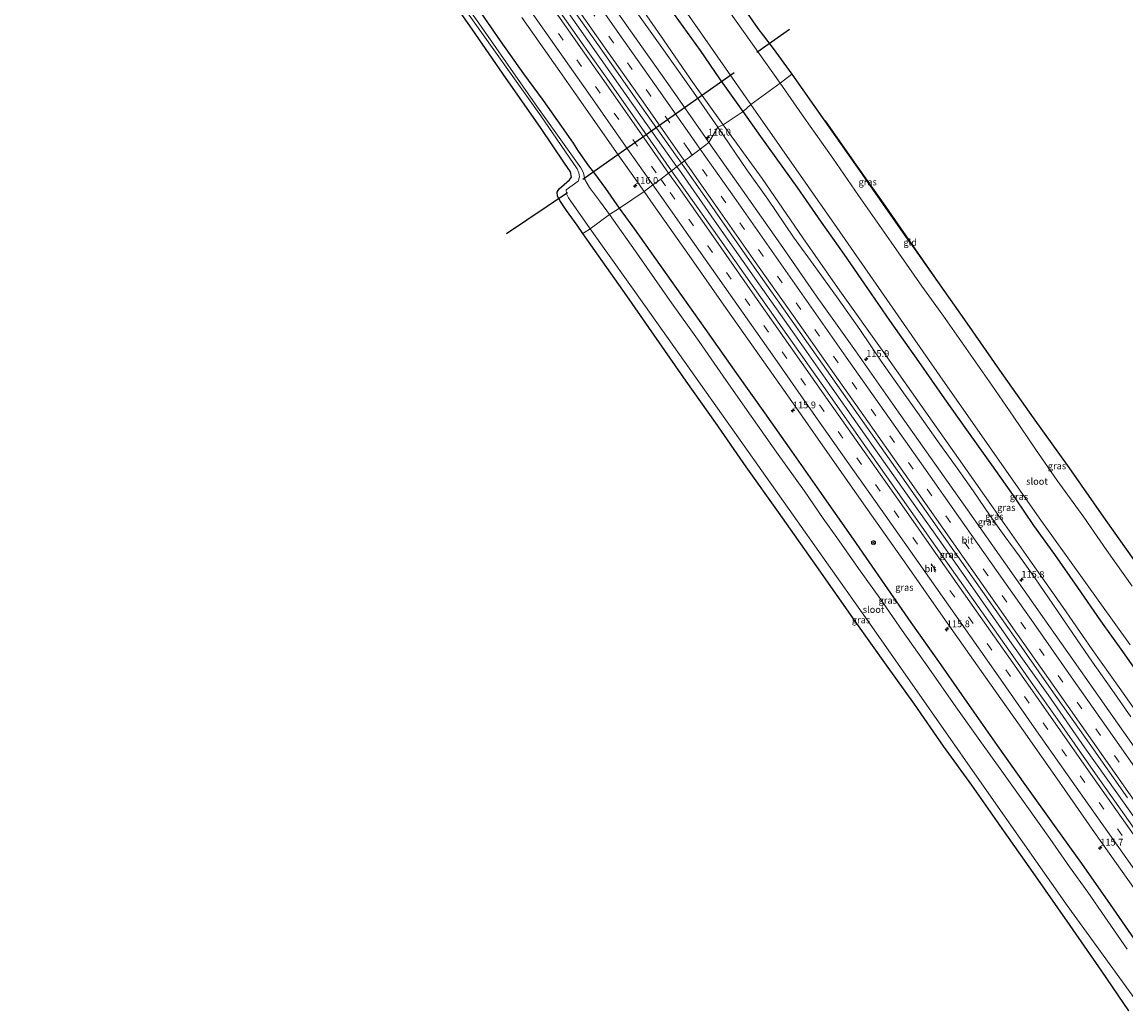
# Model space of a CAD drawing. Units: metres. Extents: x 149999 to 152372, y 481250 to 487024.
# Drawn here: x 150177 to 150584, y 486015 to 486380 of the extents above; entities that cross this region are included whole.
import ezdxf
from ezdxf.enums import TextEntityAlignment as Align

# ---------------------------------------------------------------- set-up
doc = ezdxf.new("R2010")
doc.units = ezdxf.units.M
doc.linetypes.add('VW-3-9_STREEP', pattern=[12, 3, -9])
doc.layers.get('0').update_dxf_attribs({"lineweight": 25})
for name, color, linetype, lineweight in [('B-ME-AM-KILOMETR-S-B1', 7, 'Continuous', 18), ('B-ME-BV-GELEIDECONSTRUCTIE-GELEIDERAIL-L-B1', 213, 'BV-GELEIDERAIL', 18), ('B-ME-GW-INSTEEKWATERGANG-L-B1', 10, 'Continuous', 25), ('B-ME-GW-KRUINLIJN-L-B1', 93, 'Continuous', 18), ('B-ME-GW-TEENLIJN-L-B1', 93, 'Continuous', 18), ('B-ME-IE-GRASLAND-GV-B6', 93, 'Continuous', 18), ('B-ME-IE-GRONDWERKLIJN-GROND_INGERICHT-GV-B6', 253, 'Continuous', 18), ('B-ME-IE-HULPGEOMETRIE-L-B1', 53, 'Continuous', 18), ('B-ME-KG-KADASTRAAL-OPNAMEDTMGRENS-L-B1', 10, 'Continuous', 25), ('B-ME-KW-DUIKER-L-B1', 10, 'Continuous', 25), ('B-ME-OG-WATER-GV-B6', 153, 'Continuous', 18), ('B-ME-VH-VERH_SOORT-BITUMEN-GV-B6', 8, 'IE-TERREINAFSCHEIDING-NATUURLIJK-HOUTWAL', 18), ('B-ME-VW-MARKERING-39STREEP-015-L-B1', 255, 'VW-3-9_STREEP', 18), ('B-ME-VW-MARKERING-STREEP-015-L-B1', 7, 'Continuous', 18), ('B-ME-VW-MEUBILAIR_WEGMEUBILAIR-RONA-S-B1', 8, 'Continuous', 18)]:
    doc.layers.add(name, color=color, linetype=linetype, lineweight=lineweight)
doc.styles.add('NLCS-ISO', font='NLCS-ISO.TTF')
doc.linetypes.add('BV-GELEIDERAIL', pattern='A,10,-3,[108,NLCS.SHX,S=1,R=0,X=0,Y=0],-3', length=16)
doc.linetypes.add('IE-TERREINAFSCHEIDING-NATUURLIJK-HOUTWAL', pattern='A,7,-1.5,[67,NLCS.SHX,S=0.75,R=45,X=0,Y=0],-1.5,7,-1.5,[70,NLCS.SHX,S=0.75,R=0,X=0,Y=0],-1.5', length=20)

# ---------------------------------------------------------------- blocks, each defined once
blk = doc.blocks.new('wegwijzer')
for q in [(-0.53, -0.53), (0, 0.75), (0.53, -0.53)]:
    blk.add_line((0, 0), q)
blk.add_circle((0, 0), 0.75)
blk = doc.blocks.new('hecto')
for p, q in [((0, 0.625), (-0.625, 0)), ((0, -0.625), (0, 0.625)), ((-0.625, 0), (0.625, 0)), ((0.625, 0), (0, -0.625))]:
    blk.add_line(p, q)

msp = doc.modelspace()

# ---------------------------------------------------------------- linework, layer by layer
at = {"layer": 'B-ME-BV-GELEIDECONSTRUCTIE-GELEIDERAIL-L-B1'}
msp.add_line((150419.384, 486325.4768, -2.751), (150418.7142, 486326.4188, -2.7508), dxfattribs=at)
for points in [[(150418.7142, 486326.4188, -2.7508), (150405.9006, 486344.4429, -2.746), (150390.7913, 486365.931, -2.746), (150376.877, 486385.7414, -2.746), (150364.4131, 486403.3692, -2.746), (150351.433, 486421.8984, -2.746), (150340.2075, 486437.7351, -2.746), (150328.0895, 486454.8877, -2.746), (150316.2508, 486471.8812, -2.746), (150304.7702, 486488.242, -2.746), (150293.2928, 486504.5422, -2.746), (150284.3385, 486517.4416, -2.746), (150273.5758, 486532.6437, -2.746), (150263.0454, 486547.6038, -2.746), (150251.8958, 486563.5353, -2.746), (150242.0923, 486577.556, -2.746), (150232.9628, 486590.4866, -2.746), (150221.6848, 486606.4757, -2.746), (150209.9287, 486623.1148, -2.746), (150197.6806, 486640.4615, -2.746), (150186.3593, 486656.7295, -2.78)], [(150619.7418, 486040.4895, -2.7434), (150609.0035, 486055.7676, -2.713), (150594.2721, 486076.8352, -2.649), (150581.1135, 486095.4111, -2.615), (150569.3203, 486112.0839, -2.637), (150555.6984, 486131.6048, -2.645), (150542.4029, 486150.4265, -2.641), (150528.7663, 486169.8069, -2.679), (150515.4793, 486188.7569, -2.67), (150503.281, 486206.0933, -2.687), (150492.0841, 486221.9762, -2.692), (150473.4832, 486248.4541, -2.692), (150461.3882, 486265.6341, -2.7), (150449.0003, 486283.2719, -2.713), (150432.5414, 486306.7067, -2.721), (150419.384, 486325.4768, -2.751)]]:
    msp.add_polyline3d(points, dxfattribs=at)
at = {"layer": 'B-ME-GW-INSTEEKWATERGANG-L-B1'}
for p, q in [((150494.806, 486312.981, -4.28), (150504.922, 486298.254, -4.318)), ((150504.922, 486298.254, -4.318), (150514.916, 486284.095, -4.403))]:
    msp.add_line(p, q, dxfattribs=at)
for points in [[(150443.166, 486346.809, -5.021), (150434.617, 486358.844, -4.984), (150427.438, 486369.357, -5.018), (150417.869, 486382.649, -4.993), (150408.415, 486396.274, -5.065), (150398.697, 486410.01, -5.027), (150389.182, 486423.722, -5.086), (150377.6, 486440.076, -5.099), (150367.393, 486455.075, -5.107), (150356.749, 486470.136, -5.057), (150346.973, 486484.172, -5.044), (150336.367, 486499.03, -5.044), (150326.33, 486513.45, -5.061), (150316.593, 486527.085, -5.035), (150306.5, 486541.024, -5.057), (150295.998, 486556.573, -5.052), (150282.697, 486575.299, -5.052), (150267.264, 486597.135, -5.057), (150255.682, 486613.639, -5.014), (150244.128, 486629.94, -5.014), (150232.515, 486646.497, -5.027), (150222.27, 486660.582, -5.031), (150211.086, 486676.992, -5.158)], [(150397.543, 486311.139, -4.382), (150392.535, 486318.376, -4.381), (150388.464, 486323.917, -4.381), (150386.237, 486326.753, -4.381), (150382.386, 486332.147, -4.381), (150380.528, 486335.159, -4.381), (150376.301, 486341.246, -4.381), (150369.485, 486350.841, -4.381), (150362.249, 486360.759, -4.398), (150353.653, 486372.93, -4.415), (150346.456, 486383.148, -4.415)], [(150644.808, 486060.083, -5.065), (150634.885, 486074.407, -5.064), (150625.697, 486087.785, -5.017), (150616.405, 486100.684, -5.042), (150609.249, 486110.738, -5.047), (150600.264, 486123.328, -5.055), (150592.001, 486135.152, -5.017), (150583.33, 486147.635, -5.017), (150575.247, 486158.948, -5.017), (150566.713, 486171.189, -5.013), (150558.253, 486183.354, -5.123), (150550.474, 486194.094, -5.051), (150543.763, 486203.89, -5.093), (150535.016, 486216.401, -5.102), (150525.735, 486229.409, -5.14), (150517.627, 486240.836, -5.097), (150508.067, 486254.601, -5.038), (150497.279, 486269.667, -4.983), (150489.153, 486281.474, -5.004), (150480.505, 486294.113, -5.017), (150472.121, 486305.947, -5.047), (150463.244, 486318.763, -5.123), (150449.689, 486337.556, -5.123), (150443.166, 486346.809, -5.021)], [(150599.283, 486025.222, -4.283), (150589.884, 486038.269, -4.204), (150578.753, 486054.277, -4.25), (150568.172, 486069.378, -4.238), (150558.743, 486082.546, -4.187), (150547.329, 486098.535, -4.272), (150537.074, 486112.948, -4.322), (150526.687, 486127.681, -4.28), (150515.353, 486143.955, -4.301), (150505.184, 486158.268, -4.322), (150495.44, 486172.33, -4.314), (150483.851, 486189.006, -4.327), (150471.438, 486206.742, -4.314), (150461.101, 486221.529, -4.297), (150451.239, 486235.65, -4.322), (150440.812, 486250.118, -4.267), (150429.11, 486266.708, -4.28), (150416.57, 486284.417, -4.284), (150403.204, 486303.344, -4.314), (150397.543, 486311.139, -4.382)]]:
    msp.add_polyline3d(points, dxfattribs=at)
at = {"layer": 'B-ME-GW-KRUINLIJN-L-B1'}
for points in [[(150433.778, 486340.995, -4.051), (150424.834, 486353.939, -4.118), (150413.196, 486370.39, -4.131), (150402.734, 486384.995, -4.118)], [(150586.218, 486123.523, -4), (150579.287, 486133.54, -4.022), (150572.179, 486143.705, -4.047), (150564.871, 486154.287, -4.077), (150557.504, 486165.011, -4.106), (150551.021, 486174.443, -4.111), (150545.099, 486182.876, -4.098), (150539.517, 486190.418, -4.081), (150534.337, 486197.637, -4.047), (150528.019, 486206.806, -4.026), (150522.183, 486215.209, -4.051), (150515.159, 486224.883, -4.055), (150507.531, 486235.712, -4.072), (150501.749, 486243.911, -4.043), (150494.387, 486254.378, -4.043), (150486.262, 486266.387, -4.089), (150478.211, 486277.718, -4.119), (150468.998, 486290.529, -4.128), (150461.805, 486300.453, -4.085), (150452.23, 486314.51, -4.051), (150444.485, 486325.292, -4.034), (150433.778, 486340.995, -4.051)]]:
    msp.add_polyline3d(points, dxfattribs=at)
at = {"layer": 'B-ME-GW-TEENLIJN-L-B1'}
for points in [[(150435.858, 486341.939, -4.598), (150424.631, 486357.456, -4.598), (150412.723, 486374.845, -4.581), (150401.934, 486390.386, -4.615)], [(150435.858, 486341.939, -4.598), (150450.147, 486322.033, -4.593), (150465.192, 486300.183, -4.627), (150478.836, 486280.653, -4.632), (150495.126, 486257.953, -4.606), (150507.599, 486240.092, -4.61), (150522.717, 486218.841, -4.636), (150535.518, 486200.628, -4.64), (150548.398, 486182.108, -4.653), (150561.251, 486163.86, -4.716), (150571.966, 486148.296, -4.682), (150581.945, 486134.344, -4.687), (150593.978, 486117.24, -4.653), (150605.003, 486101.295, -4.602), (150618.178, 486082.909, -4.593), (150638.044, 486054.601, -4.592)]]:
    msp.add_polyline3d(points, dxfattribs=at)
at = {"layer": 'B-ME-IE-GRASLAND-GV-B6'}
for points in [[(150346.456, 486383.148, -4.415), (150353.653, 486372.93, -4.415), (150362.249, 486360.759, -4.398), (150369.485, 486350.841, -4.381), (150376.301, 486341.246, -4.381), (150380.528, 486335.159, -4.381), (150382.386, 486332.147, -4.381), (150386.237, 486326.753, -4.381), (150388.464, 486323.917, -4.381), (150392.535, 486318.376, -4.381), (150397.543, 486311.139, -4.382), (150393.834, 486308.826, -6.139), (150390.545, 486313.326, -6.139), (150386.446, 486318.829, -6.139), (150384.747, 486321.701, -6.139), (150384.279, 486324.118, -6.139), (150383.284, 486326.025, -6.139), (150367.217, 486348.448, -6.139), (150346.446, 486378.122, -6.139), (150320.216, 486415.53, -6.139)], [(150437.676, 486393.23, -4.606), (150448.657, 486377.446, -4.636), (150450.727, 486374.719, -4.56), (150454.244, 486370.099, -4.394), (150461.117, 486360.572, -4.322), (150456.803, 486357.273, -6.139), (150419.524, 486409.936, -6.139)], [(150406.616, 486405.991, -6.139), (150445.999, 486349.406, -6.139)], [(150384.03, 486301.817, -4.809), (150381.879, 486304.829, -4.81), (150378.03, 486310.317, -4.81), (150375.736, 486313.575, -4.81), (150374.606, 486315.614, -4.806), (150374.535, 486317.095, -4.763), (150375.242, 486318.245, -4.755), (150377.065, 486319.886, -4.751), (150379.091, 486321.583, -4.721), (150379.868, 486322.581, -4.746), (150379.491, 486324.508, -4.755), (150377.293, 486327.804, -4.751), (150368.446, 486340.933, -4.827), (150355.77, 486358.971, -4.793), (150343.122, 486377.13, -4.785), (150330.689, 486395.008, -4.793)], [(150430.5642, 486335.4155, -4.0597), (150429.329, 486337.169, -4.064), (150415.34, 486357.075, -4.046), (150401.617, 486376.599, -3.999), (150388.133, 486395.803, -3.995)], [(150401.934, 486390.386, -4.615), (150412.723, 486374.845, -4.581), (150424.631, 486357.456, -4.598), (150435.858, 486341.939, -4.598), (150433.778, 486340.995, -4.051), (150424.834, 486353.939, -4.118), (150413.196, 486370.39, -4.131), (150402.734, 486384.995, -4.118)], [(150417.869, 486382.649, -4.993), (150427.438, 486369.357, -5.018), (150434.617, 486358.844, -4.984), (150443.166, 486346.809, -5.021), (150435.858, 486341.939, -4.598), (150424.631, 486357.456, -4.598), (150412.723, 486374.845, -4.581), (150401.934, 486390.386, -4.615)], [(150416.7898, 486324.9577, -3.7509), (150406.898, 486339.051, -3.748), (150392.828, 486359.05, -3.761), (150385.821, 486368.983, -3.759), (150372.402, 486388.086, -3.773)], [(150377.359, 486388.873, -3.665), (150391.005, 486369.416, -3.664), (150405.062, 486349.441, -3.709), (150418.832, 486329.929, -3.715), (150420.3997, 486327.6985, -3.7093), (150416.7898, 486324.9577, -3.7509)], [(150340.8, 486384.028, -6.139), (150368.448, 486345.163, -6.139), (150381.954, 486325.671, -6.139), (150382.488, 486324.222, -6.139), (150382.773, 486322.71, -6.139), (150382.23, 486321.055, -6.139), (150377.849, 486317.887, -6.139), (150377.974, 486316.46, -6.139), (150378.693, 486314.931, -6.139), (150386.772, 486303.497, -6.139), (150384.03, 486301.817, -4.809)], [(150361.437, 486381.529, -4.059), (150375.538, 486361.509, -4.06), (150382.426, 486351.754, -4.047), (150396.45, 486331.703, -4.06), (150406.6335, 486317.2467, -4.0585), (150397.543, 486311.139, -4.382), (150392.535, 486318.376, -4.381), (150388.464, 486323.917, -4.381), (150386.237, 486326.753, -4.381), (150382.386, 486332.147, -4.381), (150380.528, 486335.159, -4.381), (150376.301, 486341.246, -4.381), (150369.485, 486350.841, -4.381), (150362.249, 486360.759, -4.398), (150353.653, 486372.93, -4.415), (150346.456, 486383.148, -4.415)], [(150402.734, 486384.995, -4.118), (150413.196, 486370.39, -4.131), (150424.834, 486353.939, -4.118), (150433.778, 486340.995, -4.051), (150430.5642, 486335.4155, -4.0597)], [(150445.999, 486349.406, -6.139), (150443.166, 486346.809, -5.021), (150434.617, 486358.844, -4.984), (150427.438, 486369.357, -5.018), (150417.869, 486382.649, -4.993)], [(150456.803, 486357.273, -6.139), (150461.117, 486360.572, -4.322), (150504.922, 486298.254, -4.318), (150514.916, 486284.095, -4.403), (150525.733, 486268.78, -4.411), (150537.851, 486251.357, -4.369), (150550.231, 486233.824, -4.293), (150563.33, 486215.418, -4.344), (150576.983, 486195.884, -4.365), (150594.746, 486170.993, -4.293)], [(150586.707, 486171.683, -6.135), (150577.384, 486184.83, -6.135), (150568.903, 486197.101, -6.135), (150559.138, 486210.662, -6.135), (150551.124, 486222.293, -6.135), (150543.056, 486233.985, -6.135), (150534.957, 486245.903, -6.135), (150525.463, 486259.399, -6.135), (150516.843, 486271.617, -6.135), (150509.144, 486282.392, -6.135), (150497.819, 486298.656, -6.135), (150485.801, 486315.847, -6.135), (150476.236, 486329.534, -6.135), (150465.783, 486344.371, -6.135), (150456.803, 486357.273, -6.139)], [(150443.166, 486346.809, -5.021), (150445.999, 486349.406, -6.139), (150477.798, 486303.959, -6.139), (150515.781, 486249.297, -6.139), (150552.413, 486196.937, -6.139), (150586.06, 486150.113, -6.139)], [(150435.858, 486341.939, -4.598), (150443.166, 486346.809, -5.021), (150449.689, 486337.556, -5.123), (150463.244, 486318.763, -5.123), (150472.121, 486305.947, -5.047), (150480.505, 486294.113, -5.017), (150489.153, 486281.474, -5.004), (150497.279, 486269.667, -4.983), (150508.067, 486254.601, -5.038), (150517.627, 486240.836, -5.097), (150525.735, 486229.409, -5.14), (150535.016, 486216.401, -5.102), (150543.763, 486203.89, -5.093), (150550.474, 486194.094, -5.051), (150558.253, 486183.354, -5.123), (150566.713, 486171.189, -5.013), (150575.247, 486158.948, -5.017), (150583.33, 486147.635, -5.017), (150592.001, 486135.152, -5.017)], [(150592.001, 486135.152, -5.017), (150583.33, 486147.635, -5.017), (150575.247, 486158.948, -5.017), (150566.713, 486171.189, -5.013), (150558.253, 486183.354, -5.123), (150550.474, 486194.094, -5.051), (150543.763, 486203.89, -5.093), (150535.016, 486216.401, -5.102), (150525.735, 486229.409, -5.14), (150517.627, 486240.836, -5.097), (150508.067, 486254.601, -5.038), (150497.279, 486269.667, -4.983), (150489.153, 486281.474, -5.004), (150480.505, 486294.113, -5.017), (150472.121, 486305.947, -5.047), (150463.244, 486318.763, -5.123), (150449.689, 486337.556, -5.123), (150443.166, 486346.809, -5.021)], [(150595.068, 486101.556, -4.01), (150581.304, 486121.12, -3.978), (150567.641, 486140.588, -3.963), (150553.651, 486160.465, -3.979), (150539.997, 486179.876, -3.99), (150525.936, 486199.838, -3.988), (150512.327, 486219.184, -3.996), (150498.478, 486238.872, -3.994), (150484.63, 486258.573, -4.008), (150470.47, 486278.299, -3.949), (150457.007, 486297.839, -4), (150442.975, 486317.796, -4.017), (150430.5642, 486335.4155, -4.0597), (150433.778, 486340.995, -4.051), (150444.485, 486325.292, -4.034), (150452.23, 486314.51, -4.051), (150461.805, 486300.453, -4.085), (150468.998, 486290.529, -4.128), (150478.211, 486277.718, -4.119), (150486.262, 486266.387, -4.089), (150494.387, 486254.378, -4.043), (150501.749, 486243.911, -4.043), (150507.531, 486235.712, -4.072), (150515.159, 486224.883, -4.055), (150522.183, 486215.209, -4.051), (150528.019, 486206.806, -4.026), (150534.337, 486197.637, -4.047), (150539.517, 486190.418, -4.081), (150545.099, 486182.876, -4.098), (150551.021, 486174.443, -4.111), (150557.504, 486165.011, -4.106), (150564.871, 486154.287, -4.077), (150572.179, 486143.705, -4.047), (150579.287, 486133.54, -4.022), (150586.218, 486123.523, -4)], [(150433.778, 486340.995, -4.051), (150435.858, 486341.939, -4.598), (150450.147, 486322.033, -4.593), (150465.192, 486300.183, -4.627), (150478.836, 486280.653, -4.632), (150495.126, 486257.953, -4.606), (150507.599, 486240.092, -4.61), (150522.717, 486218.841, -4.636), (150535.518, 486200.628, -4.64), (150548.398, 486182.108, -4.653), (150561.251, 486163.86, -4.716), (150571.966, 486148.296, -4.682), (150581.945, 486134.344, -4.687), (150593.978, 486117.24, -4.653)], [(150586.218, 486123.523, -4), (150579.287, 486133.54, -4.022), (150572.179, 486143.705, -4.047), (150564.871, 486154.287, -4.077), (150557.504, 486165.011, -4.106), (150551.021, 486174.443, -4.111), (150545.099, 486182.876, -4.098), (150539.517, 486190.418, -4.081), (150534.337, 486197.637, -4.047), (150528.019, 486206.806, -4.026), (150522.183, 486215.209, -4.051), (150515.159, 486224.883, -4.055), (150507.531, 486235.712, -4.072), (150501.749, 486243.911, -4.043), (150494.387, 486254.378, -4.043), (150486.262, 486266.387, -4.089), (150478.211, 486277.718, -4.119), (150468.998, 486290.529, -4.128), (150461.805, 486300.453, -4.085), (150452.23, 486314.51, -4.051), (150444.485, 486325.292, -4.034), (150433.778, 486340.995, -4.051)], [(150593.978, 486117.24, -4.653), (150581.945, 486134.344, -4.687), (150571.966, 486148.296, -4.682), (150561.251, 486163.86, -4.716), (150548.398, 486182.108, -4.653), (150535.518, 486200.628, -4.64), (150522.717, 486218.841, -4.636), (150507.599, 486240.092, -4.61), (150495.126, 486257.953, -4.606), (150478.836, 486280.653, -4.632), (150465.192, 486300.183, -4.627), (150450.147, 486322.033, -4.593), (150435.858, 486341.939, -4.598)], [(150504.922, 486298.254, -4.318), (150473.39, 486343.352, -4.305), (150485.5, 486326.114, -4.297), (150494.806, 486312.981, -4.28), (150504.922, 486298.254, -4.318)], [(150587.445, 486082.319, -3.707), (150573.264, 486102.484, -3.694), (150559.915, 486121.511, -3.713), (150549.519, 486136.299, -3.709), (150543.522, 486144.784, -3.719), (150527.466, 486167.617, -3.727), (150514.176, 486186.508, -3.726), (150499.38, 486207.489, -3.734), (150486.607, 486225.736, -3.76), (150473.394, 486244.498, -3.755), (150459.325, 486264.485, -3.732), (150446.469, 486282.723, -3.741), (150433.718, 486300.89, -3.752), (150420.318, 486319.931, -3.752), (150416.7898, 486324.9577, -3.7509), (150420.3997, 486327.6985, -3.7093), (150432.69, 486310.212, -3.665), (150446.427, 486290.632, -3.67), (150460.45, 486270.692, -3.663), (150473.928, 486251.559, -3.659), (150487.973, 486231.564, -3.681), (150501.733, 486212.014, -3.667), (150515.632, 486192.223, -3.665), (150529.16, 486173.025, -3.653), (150543.202, 486153.086, -3.686), (150556.875, 486133.604, -3.624), (150570.83, 486113.737, -3.651), (150585.008, 486093.62, -3.683)], [(150589.884, 486038.269, -4.204), (150578.753, 486054.277, -4.25), (150568.172, 486069.378, -4.238), (150558.743, 486082.546, -4.187), (150547.329, 486098.535, -4.272), (150537.074, 486112.948, -4.322), (150526.687, 486127.681, -4.28), (150515.353, 486143.955, -4.301), (150505.184, 486158.268, -4.322), (150495.44, 486172.33, -4.314), (150483.851, 486189.006, -4.327), (150471.438, 486206.742, -4.314), (150461.101, 486221.529, -4.297), (150451.239, 486235.65, -4.322), (150440.812, 486250.118, -4.267), (150429.11, 486266.708, -4.28), (150416.57, 486284.417, -4.284), (150403.204, 486303.344, -4.314), (150397.543, 486311.139, -4.382), (150406.6335, 486317.2467, -4.0585), (150409.973, 486312.506, -4.058), (150423.24, 486293.64, -4.037), (150436.106, 486275.323, -4.032), (150449.339, 486256.58, -4.033), (150462.63, 486237.672, -4.042), (150476.025, 486218.6, -4.048), (150489.108, 486199.999, -4.038), (150503.612, 486179.393, -4.031), (150517.063, 486160.264, -4.04), (150532.661, 486138.171, -4.035), (150546.629, 486118.286, -4.03), (150559.971, 486099.346, -4.021), (150572.913, 486080.873, -4.018), (150587.859, 486059.632, -4.023)], [(150393.834, 486308.826, -6.139), (150397.543, 486311.139, -4.382), (150403.204, 486303.344, -4.314), (150416.57, 486284.417, -4.284), (150429.11, 486266.708, -4.28), (150440.812, 486250.118, -4.267), (150451.239, 486235.65, -4.322), (150461.101, 486221.529, -4.297), (150471.438, 486206.742, -4.314), (150483.851, 486189.006, -4.327), (150495.44, 486172.33, -4.314), (150505.184, 486158.268, -4.322), (150515.353, 486143.955, -4.301), (150526.687, 486127.681, -4.28), (150537.074, 486112.948, -4.322), (150547.329, 486098.535, -4.272), (150558.743, 486082.546, -4.187), (150568.172, 486069.378, -4.238), (150578.753, 486054.277, -4.25), (150589.884, 486038.269, -4.204)], [(150584.967, 486037.769, -6.139), (150576.614, 486049.723, -6.139), (150570.344, 486058.753, -6.139), (150563.643, 486068.179, -6.139), (150556.381, 486078.594, -6.139), (150547.825, 486090.573, -6.139), (150538.673, 486103.484, -6.139), (150531.182, 486113.889, -6.139), (150521.733, 486127.164, -6.139), (150511.726, 486141.494, -6.139), (150501.907, 486155.371, -6.139), (150493.665, 486167.287, -6.139), (150485.759, 486178.169, -6.139), (150477.746, 486189.636, -6.139), (150472.683, 486196.646, -6.139), (150465.857, 486206.738, -6.139), (150455.501, 486221.143, -6.139), (150446.109, 486234.36, -6.139), (150436.944, 486247.59, -6.139), (150426.977, 486261.935, -6.139), (150416.124, 486277.09, -6.139), (150404.84, 486293.264, -6.139), (150393.834, 486308.826, -6.139)], [(150384.03, 486301.817, -4.809), (150386.772, 486303.497, -6.139), (150407.195, 486274.869, -6.139), (150443.603, 486223.443, -6.139), (150490.735, 486156.769, -6.139), (150534.746, 486093.8, -6.139), (150562.728, 486053.865, -6.139), (150589.327, 486017.216, -6.139)], [(150585.579, 486015.003, -4.697), (150575.543, 486029.62, -4.75), (150563.914, 486046.537, -4.759), (150550.207, 486066.019, -4.792), (150539.619, 486081.115, -4.826), (150527.533, 486098.227, -4.776), (150517.15, 486112.638, -4.763), (150506.477, 486128.191, -4.737), (150496.049, 486142.6, -4.725), (150484.568, 486158.831, -4.767), (150470.318, 486178.89, -4.746), (150456.222, 486198.97, -4.763), (150444.352, 486215.694, -4.805), (150433.031, 486232.095, -4.733), (150422.155, 486247.27, -4.695), (150410.379, 486264.331, -4.733), (150400.212, 486278.826, -4.784), (150384.03, 486301.817, -4.809)]]:
    msp.add_polyline3d(points, dxfattribs=at)
at = {"layer": 'B-ME-IE-GRONDWERKLIJN-GROND_INGERICHT-GV-B6'}
msp.add_polyline3d([(150514.916, 486284.095, -4.403), (150504.922, 486298.254, -4.318), (150494.806, 486312.981, -4.28), (150514.916, 486284.095, -4.403)], dxfattribs=at)
at = {"layer": 'B-ME-IE-HULPGEOMETRIE-L-B1'}
msp.add_polyline3d([(150384.03, 486301.817, -4.809), (150386.772, 486303.497, -6.139), (150393.834, 486308.826, -6.139), (150397.543, 486311.139, -4.382), (150406.6335, 486317.2467, -4.0585), (150409.878, 486319.71, -3.9033), (150412.7425, 486321.8848, -3.8222), (150415.6741, 486324.1106, -3.7225), (150416.7898, 486324.9577, -3.7509), (150420.3997, 486327.6985, -3.7093), (150421.5559, 486328.5763, -3.6973), (150424.4165, 486330.7482, -3.7863), (150427.3013, 486332.9384, -3.8925), (150430.5642, 486335.4155, -4.0597), (150433.778, 486340.995, -4.051), (150435.858, 486341.939, -4.598), (150443.166, 486346.809, -5.021), (150445.999, 486349.406, -6.139), (150456.803, 486357.273, -6.139), (150461.117, 486360.572, -4.322)], dxfattribs=at)
at = {"layer": 'B-ME-KG-KADASTRAAL-OPNAMEDTMGRENS-L-B1'}
for points in [[(150229.59, 486690.114, -4.458), (150253.335, 486656.052, -4.381), (150267.001, 486636.458, -4.385), (150278.792, 486619.533, -4.377), (150292.42, 486600.071, -4.39), (150304.645, 486582.34, -4.466), (150318.057, 486563.664, -4.441), (150329.748, 486546.78, -4.385), (150342.569, 486528.736, -4.402), (150349.618, 486518.439, -4.356), (150357.436, 486507.412, -4.351), (150369.895, 486489.667, -4.351), (150381.811, 486473.007, -4.364), (150393.46, 486456.484, -4.419), (150406.8837, 486437.2812, -4.4), (150417.501, 486422.093, -4.385), (150427.638, 486407.8, -4.496), (150437.676, 486393.23, -4.606), (150448.657, 486377.446, -4.636), (150450.727, 486374.719, -4.56), (150454.244, 486370.099, -4.394), (150461.117, 486360.572, -4.322)], [(150384.03, 486301.817, -4.809), (150381.879, 486304.829, -4.81), (150378.03, 486310.317, -4.81), (150375.736, 486313.575, -4.81), (150374.606, 486315.614, -4.806), (150374.535, 486317.095, -4.763), (150375.242, 486318.245, -4.755), (150377.065, 486319.886, -4.751), (150379.091, 486321.583, -4.721), (150379.868, 486322.581, -4.746), (150379.491, 486324.508, -4.755), (150377.293, 486327.804, -4.751), (150368.446, 486340.933, -4.827), (150355.77, 486358.971, -4.793), (150343.122, 486377.13, -4.785), (150330.689, 486395.008, -4.793)], [(150461.117, 486360.572, -4.322), (150504.922, 486298.254, -4.318), (150473.39, 486343.352, -4.305), (150485.5, 486326.114, -4.297), (150494.806, 486312.981, -4.28), (150514.916, 486284.095, -4.403), (150525.733, 486268.78, -4.411), (150537.851, 486251.357, -4.369), (150550.231, 486233.824, -4.293), (150563.33, 486215.418, -4.344), (150576.983, 486195.884, -4.365), (150594.746, 486170.993, -4.293), (150608.98, 486150.4, -4.272), (150629.848, 486120.922, -4.339), (150652.32, 486088.82, -4.386), (150661.215, 486075.564, -4.366)], [(150585.579, 486015.003, -4.697), (150575.543, 486029.62, -4.75), (150563.914, 486046.537, -4.759), (150550.207, 486066.019, -4.792), (150539.619, 486081.115, -4.826), (150527.533, 486098.227, -4.776), (150517.15, 486112.638, -4.763), (150506.477, 486128.191, -4.737), (150496.049, 486142.6, -4.725), (150484.568, 486158.831, -4.767), (150470.318, 486178.89, -4.746), (150456.222, 486198.97, -4.763), (150444.352, 486215.694, -4.805), (150433.031, 486232.095, -4.733), (150422.155, 486247.27, -4.695), (150410.379, 486264.331, -4.733), (150400.212, 486278.826, -4.784), (150384.03, 486301.817, -4.809)]]:
    msp.add_polyline3d(points, dxfattribs=at)
at = {"layer": 'B-ME-KW-DUIKER-L-B1'}
for p, q in [((150460.296, 486377.019, -5.661), (150448.262, 486368.623, -5.661)), ((150439.923, 486361.074, -5.698), (150384.008, 486321.712, -5.689)), ((150378.319, 486316.805, -5.717), (150355.884, 486301.697, -5.689))]:
    msp.add_line(p, q, dxfattribs=at)
at = {"layer": 'B-ME-OG-WATER-GV-B6'}
for points in [[(150445.999, 486349.406, -6.139), (150406.616, 486405.991, -6.139), (150369.72, 486459.64, -6.139), (150332.707, 486511.892, -6.139), (150298.035, 486560.404, -6.139), (150264.922, 486607.195, -6.139), (150234.869, 486648.998, -6.139), (150213.597, 486678.561, -6.139), (150225.18, 486686.602, -6.139), (150259.767, 486637.316, -6.139), (150296.819, 486584.667, -6.139), (150337.458, 486526.499, -6.139), (150379.82, 486466.281, -6.139), (150419.524, 486409.936, -6.139), (150456.803, 486357.273, -6.139), (150445.999, 486349.406, -6.139)], [(150320.216, 486415.53, -6.139), (150346.446, 486378.122, -6.139), (150367.217, 486348.448, -6.139), (150383.284, 486326.025, -6.139), (150384.279, 486324.118, -6.139), (150384.747, 486321.701, -6.139), (150386.446, 486318.829, -6.139), (150390.545, 486313.326, -6.139), (150393.834, 486308.826, -6.139), (150386.772, 486303.497, -6.139), (150378.693, 486314.931, -6.139), (150377.974, 486316.46, -6.139), (150377.849, 486317.887, -6.139), (150382.23, 486321.055, -6.139), (150382.773, 486322.71, -6.139), (150382.488, 486324.222, -6.139), (150381.954, 486325.671, -6.139), (150368.448, 486345.163, -6.139), (150340.8, 486384.028, -6.139)], [(150445.999, 486349.406, -6.139), (150456.803, 486357.273, -6.139), (150465.783, 486344.371, -6.135), (150476.236, 486329.534, -6.135), (150485.801, 486315.847, -6.135), (150497.819, 486298.656, -6.135), (150509.144, 486282.392, -6.135), (150516.843, 486271.617, -6.135), (150525.463, 486259.399, -6.135), (150534.957, 486245.903, -6.135), (150543.056, 486233.985, -6.135), (150551.124, 486222.293, -6.135), (150559.138, 486210.662, -6.135), (150568.903, 486197.101, -6.135), (150577.384, 486184.83, -6.135), (150586.707, 486171.683, -6.135)], [(150586.06, 486150.113, -6.139), (150552.413, 486196.937, -6.139), (150515.781, 486249.297, -6.139), (150477.798, 486303.959, -6.139), (150445.999, 486349.406, -6.139)], [(150386.772, 486303.497, -6.139), (150393.834, 486308.826, -6.139), (150404.84, 486293.264, -6.139), (150416.124, 486277.09, -6.139), (150426.977, 486261.935, -6.139), (150436.944, 486247.59, -6.139), (150446.109, 486234.36, -6.139), (150455.501, 486221.143, -6.139), (150465.857, 486206.738, -6.139), (150472.683, 486196.646, -6.139), (150477.746, 486189.636, -6.139), (150485.759, 486178.169, -6.139), (150493.665, 486167.287, -6.139), (150501.907, 486155.371, -6.139), (150511.726, 486141.494, -6.139), (150521.733, 486127.164, -6.139), (150531.182, 486113.889, -6.139), (150538.673, 486103.484, -6.139), (150547.825, 486090.573, -6.139), (150556.381, 486078.594, -6.139), (150563.643, 486068.179, -6.139), (150570.344, 486058.753, -6.139), (150576.614, 486049.723, -6.139), (150584.967, 486037.769, -6.139)], [(150589.327, 486017.216, -6.139), (150562.728, 486053.865, -6.139), (150534.746, 486093.8, -6.139), (150490.735, 486156.769, -6.139), (150443.603, 486223.443, -6.139), (150407.195, 486274.869, -6.139), (150386.772, 486303.497, -6.139)]]:
    msp.add_polyline3d(points, dxfattribs=at)
at = {"layer": 'B-ME-VH-VERH_SOORT-BITUMEN-GV-B6'}
for points in [[(150388.133, 486395.803, -3.995), (150401.617, 486376.599, -3.999), (150415.34, 486357.075, -4.046), (150429.329, 486337.169, -4.064), (150430.5642, 486335.4155, -4.0597), (150427.3013, 486332.9384, -3.8925), (150424.4165, 486330.7482, -3.7863), (150421.5559, 486328.5763, -3.6973), (150420.3997, 486327.6985, -3.7093), (150418.832, 486329.929, -3.715), (150405.062, 486349.441, -3.709), (150391.005, 486369.416, -3.664), (150377.359, 486388.873, -3.665)], [(150372.402, 486388.086, -3.773), (150385.821, 486368.983, -3.759), (150392.828, 486359.05, -3.761), (150406.898, 486339.051, -3.748), (150416.7898, 486324.9577, -3.7509)], [(150416.7898, 486324.9577, -3.7509), (150415.6741, 486324.1106, -3.7225), (150412.7425, 486321.8848, -3.8222), (150409.878, 486319.71, -3.9033), (150406.6335, 486317.2467, -4.0585), (150396.45, 486331.703, -4.06), (150382.426, 486351.754, -4.047), (150375.538, 486361.509, -4.06), (150361.437, 486381.529, -4.059)], [(150585.008, 486093.62, -3.683), (150570.83, 486113.737, -3.651), (150556.875, 486133.604, -3.624), (150543.202, 486153.086, -3.686), (150529.16, 486173.025, -3.653), (150515.632, 486192.223, -3.665), (150501.733, 486212.014, -3.667), (150487.973, 486231.564, -3.681), (150473.928, 486251.559, -3.659), (150460.45, 486270.692, -3.663), (150446.427, 486290.632, -3.67), (150432.69, 486310.212, -3.665), (150420.3997, 486327.6985, -3.7093), (150421.5559, 486328.5763, -3.6973), (150424.4165, 486330.7482, -3.7863), (150427.3013, 486332.9384, -3.8925), (150430.5642, 486335.4155, -4.0597), (150442.975, 486317.796, -4.017), (150457.007, 486297.839, -4), (150470.47, 486278.299, -3.949), (150484.63, 486258.573, -4.008), (150498.478, 486238.872, -3.994), (150512.327, 486219.184, -3.996), (150525.936, 486199.838, -3.988), (150539.997, 486179.876, -3.99), (150553.651, 486160.465, -3.979), (150567.641, 486140.588, -3.963), (150581.304, 486121.12, -3.978), (150595.068, 486101.556, -4.01)], [(150587.859, 486059.632, -4.023), (150572.913, 486080.873, -4.018), (150559.971, 486099.346, -4.021), (150546.629, 486118.286, -4.03), (150532.661, 486138.171, -4.035), (150517.063, 486160.264, -4.04), (150503.612, 486179.393, -4.031), (150489.108, 486199.999, -4.038), (150476.025, 486218.6, -4.048), (150462.63, 486237.672, -4.042), (150449.339, 486256.58, -4.033), (150436.106, 486275.323, -4.032), (150423.24, 486293.64, -4.037), (150409.973, 486312.506, -4.058), (150406.6335, 486317.2467, -4.0585), (150409.878, 486319.71, -3.9033), (150412.7425, 486321.8848, -3.8222), (150415.6741, 486324.1106, -3.7225), (150416.7898, 486324.9577, -3.7509)], [(150416.7898, 486324.9577, -3.7509), (150420.318, 486319.931, -3.752), (150433.718, 486300.89, -3.752), (150446.469, 486282.723, -3.741), (150459.325, 486264.485, -3.732), (150473.394, 486244.498, -3.755), (150486.607, 486225.736, -3.76), (150499.38, 486207.489, -3.734), (150514.176, 486186.508, -3.726), (150527.466, 486167.617, -3.727), (150543.522, 486144.784, -3.719), (150549.519, 486136.299, -3.709), (150559.915, 486121.511, -3.713), (150573.264, 486102.484, -3.694), (150587.445, 486082.319, -3.707)]]:
    msp.add_polyline3d(points, dxfattribs=at)
at = {"layer": 'B-ME-VW-MARKERING-39STREEP-015-L-B1'}
for points in [[(150424.4165, 486330.7482, -3.7863), (150422.98, 486332.792, -3.791), (150409.161, 486352.438, -3.792), (150395.327, 486372.109, -3.739), (150381.533, 486391.777, -3.743), (150367.667, 486411.438, -3.778), (150353.853, 486431.078, -3.811), (150339.995, 486450.775, -3.807), (150326.189, 486470.414, -3.734), (150312.326, 486490.095, -3.699), (150298.507, 486509.682, -3.686), (150284.71, 486529.357, -3.658), (150270.926, 486548.976, -3.651), (150257.098, 486568.614, -3.637), (150243.32, 486588.223, -3.633), (150229.485, 486607.9, -3.639), (150215.699, 486627.508, -3.656), (150201.897, 486647.137, -3.67), (150191.7232, 486661.6067, -3.6781)], [(150179.9401, 486652.9167, -3.6594), (150195.977, 486630.122, -3.647), (150209.771, 486610.556, -3.639), (150223.511, 486590.998, -3.638), (150237.265, 486571.438, -3.63), (150257.849, 486542.108, -3.625), (150271.607, 486522.544, -3.633), (150285.35, 486503.004, -3.641), (150299.051, 486483.518, -3.64), (150313.049, 486463.68, -3.695), (150326.814, 486444.11, -3.777), (150340.576, 486424.515, -3.82), (150354.37, 486404.906, -3.838), (150368.097, 486385.423, -3.839), (150381.85, 486365.881, -3.827), (150388.728, 486356.069, -3.821), (150402.485, 486336.476, -3.817), (150412.7425, 486321.8848, -3.8222)], [(150625.4356, 486044.9282, -3.7529), (150616.49, 486057.646, -3.769), (150602.685, 486077.259, -3.762), (150588.876, 486096.93, -3.751), (150575.027, 486116.589, -3.723), (150561.205, 486136.261, -3.705), (150547.375, 486155.93, -3.719), (150533.53, 486175.618, -3.741), (150519.733, 486195.227, -3.735), (150505.912, 486214.869, -3.733), (150492.11, 486234.514, -3.738), (150478.259, 486254.141, -3.737), (150464.474, 486273.761, -3.729), (150450.627, 486293.441, -3.735), (150436.829, 486313.088, -3.746), (150424.4165, 486330.7482, -3.7863)], [(150412.7425, 486321.8848, -3.8222), (150416.246, 486316.901, -3.824), (150430.088, 486297.234, -3.812), (150443.882, 486277.658, -3.814), (150457.631, 486258.11, -3.805), (150471.371, 486238.534, -3.811), (150485.114, 486219.008, -3.803), (150498.866, 486199.45, -3.789), (150512.618, 486179.902, -3.793), (150526.348, 486160.382, -3.782), (150540.127, 486140.815, -3.782), (150553.871, 486121.282, -3.782), (150567.618, 486101.693, -3.777), (150581.33, 486082.222, -3.781), (150595.127, 486062.615, -3.766), (150603.72, 486050.38, -3.769), (150613.8903, 486035.9279, -3.7673)]]:
    msp.add_polyline3d(points, dxfattribs=at)
at = {"layer": 'B-ME-VW-MARKERING-STREEP-015-L-B1'}
for points in [[(150427.3013, 486332.9384, -3.8925), (150425.909, 486334.914, -3.898), (150412.022, 486354.651, -3.869), (150398.214, 486374.324, -3.836), (150384.564, 486393.77, -3.831), (150370.641, 486413.517, -3.867), (150356.72, 486433.31, -3.902), (150342.965, 486452.872, -3.899), (150329.221, 486472.399, -3.821), (150315.292, 486492.166, -3.79), (150301.514, 486511.802, -3.788), (150287.68, 486531.428, -3.742), (150273.876, 486551.084, -3.745), (150260.049, 486570.703, -3.717), (150246.241, 486590.358, -3.727), (150232.465, 486609.96, -3.725), (150218.6, 486629.687, -3.75), (150204.845, 486649.271, -3.755), (150194.6409, 486663.7585, -3.7675)], [(150421.5559, 486328.5763, -3.6973), (150419.989, 486330.805, -3.702), (150406.27, 486350.311, -3.683), (150392.29, 486370.226, -3.649), (150378.582, 486389.758, -3.653), (150364.584, 486409.616, -3.7), (150350.94, 486429.021, -3.738), (150337.04, 486448.791, -3.699), (150323.254, 486468.348, -3.639), (150309.315, 486488.138, -3.605), (150295.678, 486507.602, -3.6), (150281.727, 486527.39, -3.573), (150268.08, 486546.817, -3.554), (150253.991, 486566.808, -3.56), (150240.399, 486586.152, -3.545), (150226.555, 486605.872, -3.543), (150212.727, 486625.499, -3.564), (150198.935, 486645.123, -3.577), (150188.8247, 486659.469, -3.5806)], [(150182.9088, 486655.1061, -3.581), (150199.173, 486631.937, -3.564), (150212.804, 486612.589, -3.558), (150226.488, 486593.134, -3.557), (150240.168, 486573.662, -3.549), (150260.774, 486544.332, -3.547), (150274.505, 486524.797, -3.55), (150288.341, 486505.111, -3.568), (150301.892, 486485.867, -3.577), (150315.989, 486465.845, -3.614), (150329.802, 486446.217, -3.699), (150343.614, 486426.583, -3.751), (150357.453, 486406.891, -3.758), (150371.286, 486387.249, -3.743), (150384.614, 486368.294, -3.747), (150391.705, 486358.213, -3.732), (150405.724, 486338.24, -3.724), (150415.6741, 486324.1106, -3.7225)], [(150409.878, 486319.71, -3.9033), (150399.805, 486334.046, -3.901), (150385.81, 486353.979, -3.897), (150379.095, 486363.496, -3.9), (150365.095, 486383.411, -3.909), (150351.457, 486402.834, -3.908), (150337.678, 486422.401, -3.906), (150323.677, 486442.324, -3.844), (150310.256, 486461.405, -3.779), (150296.172, 486481.369, -3.717), (150282.4, 486500.933, -3.705), (150268.632, 486520.528, -3.717), (150254.821, 486540.188, -3.709), (150234.181, 486569.529, -3.712), (150220.674, 486588.771, -3.713), (150206.839, 486608.416, -3.716), (150193.016, 486628.072, -3.725), (150177.043, 486650.7801, -3.7367)], [(150628.3053, 486047.1653, -3.8326), (150619.428, 486059.773, -3.846), (150605.742, 486079.206, -3.849), (150591.685, 486099.217, -3.839), (150577.997, 486118.655, -3.806), (150564.223, 486138.255, -3.794), (150550.285, 486158.125, -3.813), (150536.7, 486177.417, -3.836), (150522.637, 486197.394, -3.817), (150508.979, 486216.813, -3.821), (150495.113, 486236.558, -3.822), (150481.236, 486256.23, -3.823), (150467.414, 486275.884, -3.821), (150453.625, 486295.476, -3.832), (150439.805, 486315.196, -3.843), (150427.3013, 486332.9384, -3.8925)], [(150622.6126, 486042.7276, -3.6662), (150613.325, 486055.905, -3.684), (150599.892, 486075.033, -3.672), (150586.037, 486094.732, -3.661), (150572.078, 486114.562, -3.631), (150558.183, 486134.338, -3.603), (150544.437, 486153.895, -3.63), (150530.265, 486174.059, -3.647), (150516.865, 486193.091, -3.642), (150502.946, 486212.892, -3.648), (150489.217, 486232.409, -3.65), (150475.3, 486252.141, -3.65), (150461.631, 486271.602, -3.636), (150447.662, 486291.385, -3.638), (150433.888, 486311.036, -3.66), (150421.5559, 486328.5763, -3.6973)], [(150415.6741, 486324.1106, -3.7225), (150419.152, 486319.172, -3.722), (150433.078, 486299.327, -3.723), (150446.69, 486279.893, -3.726), (150460.678, 486260.009, -3.717), (150473.699, 486241.447, -3.715), (150487.903, 486221.402, -3.712), (150501.722, 486201.649, -3.694), (150515.18, 486182.538, -3.697), (150529.157, 486162.636, -3.698), (150542.672, 486143.445, -3.689), (150556.664, 486123.558, -3.704), (150570.668, 486103.615, -3.691), (150584.245, 486084.288, -3.698), (150598.076, 486064.662, -3.69), (150606.867, 486052.138, -3.695), (150616.7268, 486038.1392, -3.6831)], [(150611.0439, 486033.709, -3.8387), (150601.296, 486047.586, -3.842), (150586.841, 486068.166, -3.849), (150574.117, 486086.196, -3.86), (150564.656, 486099.672, -3.859), (150550.651, 486119.615, -3.864), (150537.25, 486138.642, -3.864), (150523.622, 486158.002, -3.864), (150509.618, 486177.91, -3.866), (150495.604, 486197.843, -3.875), (150482.234, 486216.846, -3.884), (150468.214, 486236.76, -3.879), (150454.838, 486255.813, -3.887), (150440.824, 486275.724, -3.893), (150426.809, 486295.658, -3.9), (150413.167, 486315.029, -3.904), (150409.878, 486319.71, -3.9033)]]:
    msp.add_polyline3d(points, dxfattribs=at)

# ---------------------------------------------------------------- block references
at = {"layer": 'B-ME-AM-KILOMETR-S-B1', "rotation": 90}
for p in [(150430.1632, 486337.154, -4.164), (150403.305, 486319.38, -3.968), (150488.596, 486255.484, -4.125), (150461.538, 486236.51, -4.146), (150545.87, 486174.016, -4.074), (150518.353, 486155.774, -3.953), (150574.9726, 486075.2142, -3.952)]:
    msp.add_blockref('hecto', p, dxfattribs=at)
at = {"layer": 'B-ME-VW-MEUBILAIR_WEGMEUBILAIR-RONA-S-B1', "rotation": 90}
msp.add_blockref('wegwijzer', (150491.296, 486187.7077, -4.034), dxfattribs=at)

# ---------------------------------------------------------------- texts
at = {"layer": 'B-ME-AM-KILOMETR-S-B1', "ltscale": 0.2, "style": 'NLCS-ISO'}
for s, p in [('116.0', (150430.1632, 486337.154, -4.164)), ('116.0', (150403.305, 486319.38, -3.968)), ('115.9', (150488.596, 486255.484, -4.125)), ('115.9', (150461.538, 486236.51, -4.146)), ('115.8', (150545.87, 486174.016, -4.074)), ('115.8', (150518.353, 486155.774, -3.953)), ('115.7', (150574.9726, 486075.2142, -3.952))]:
    msp.add_text(s, height=2.5, dxfattribs=at).set_placement(p, align=Align.BOTTOM_LEFT)
at = {"layer": 'B-ME-IE-GRASLAND-GV-B6', "ltscale": 0.2, "style": 'NLCS-ISO'}
for p in [(150489.156, 486320.803), (150559.009, 486216.056), (150544.9665, 486204.7445), (150535.911, 486197.4445), (150540.333, 486200.705), (150533.1526, 486195.343), (150519.1097, 486183.3726), (150502.6842, 486171.2343), (150496.5585, 486166.4895), (150486.6785, 486159.25)]:
    msp.add_text('gras', height=2.5, dxfattribs=at).set_placement(p, align=Align.MIDDLE_CENTER)
at = {"layer": 'B-ME-IE-GRONDWERKLIJN-GROND_INGERICHT-GV-B6', "ltscale": 0.2, "style": 'NLCS-ISO'}
msp.add_text('gld', height=2.5, dxfattribs=at).set_placement((150504.838, 486298.522), align=Align.MIDDLE_CENTER)
at = {"layer": 'B-ME-OG-WATER-GV-B6', "ltscale": 0.2, "style": 'NLCS-ISO'}
for p in [(150551.6342, 486210.3594), (150491.3066, 486163.0822)]:
    msp.add_text('sloot', height=2.5, dxfattribs=at).set_placement(p, align=Align.MIDDLE_CENTER)
at = {"layer": 'B-ME-VH-VERH_SOORT-BITUMEN-GV-B6', "ltscale": 0.2, "style": 'NLCS-ISO'}
for p in [(150525.9863, 486188.6351), (150512.2933, 486178.1154)]:
    msp.add_text('bit', height=2.5, dxfattribs=at).set_placement(p, align=Align.MIDDLE_CENTER)

doc.saveas('drawing.dxf')
